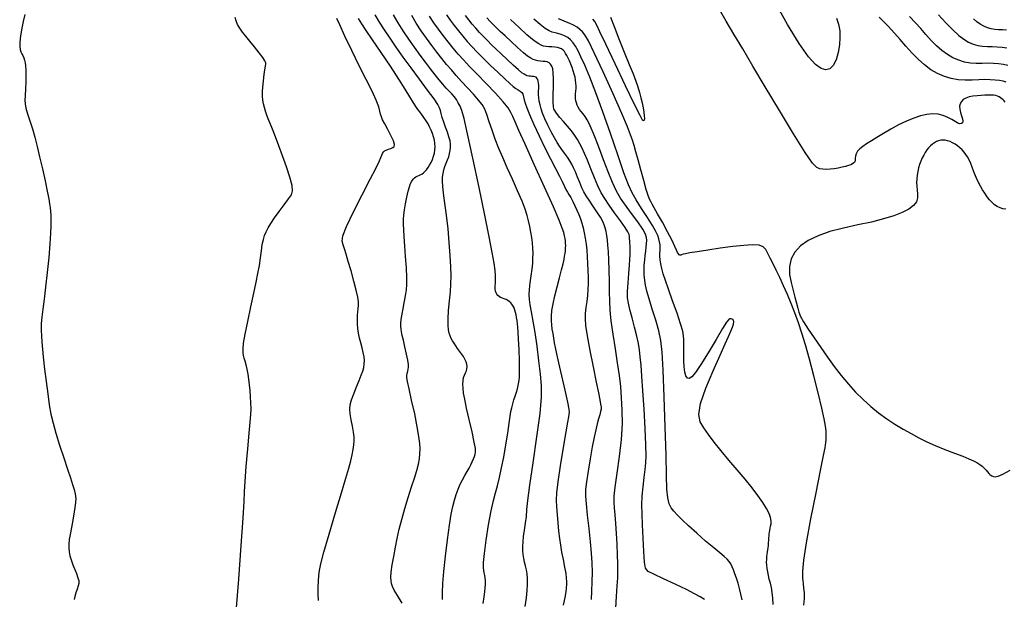
# Model space of a CAD drawing. Extents: x 351748 to 354948, y 1043119 to 1046119.
# Drawn here: x 352077 to 352303, y 1045526 to 1045659 of the extents above; entities that cross this region are included whole.
import ezdxf

# ---------------------------------------------------------------- set-up
doc = ezdxf.new("R2010")
doc.units = 0
doc.header["$MEASUREMENT"] = 0
doc.layers.add('INDEX', color=1, linetype='CONTINUOUS')
doc.layers.add('INTER', color=33, linetype='CONTINUOUS')

msp = doc.modelspace()

# ---------------------------------------------------------------- linework, layer by layer
at = {"layer": 'INDEX', "color": 1, "linetype": 'CONTINUOUS'}
for points, elevation in [([(352126.749, 1045523.523), (352127.349, 1045530.995), (352127.921, 1045538.685), (352128.348, 1045544.979), (352128.348, 1045544.979), (352128.555, 1045548.784), (352128.649, 1045551.091), (352128.779, 1045553.412), (352128.779, 1045553.412), (352129.052, 1045556.846), (352129.408, 1045560.852), (352129.745, 1045564.476), (352129.745, 1045564.476), (352129.98, 1045567.005), (352130.11, 1045568.688), (352130.152, 1045570.015), (352130.152, 1045570.015), (352130.123, 1045571.381), (352130.045, 1045572.806), (352129.936, 1045574.213), (352129.936, 1045574.213), (352129.812, 1045575.542), (352129.668, 1045576.792), (352129.492, 1045577.975), (352129.492, 1045577.975), (352129.278, 1045579.093), (352129.044, 1045580.103), (352128.811, 1045580.951), (352128.811, 1045580.951), (352128.603, 1045581.616), (352128.439, 1045582.206), (352128.338, 1045582.863), (352128.338, 1045582.863), (352128.329, 1045583.748), (352128.466, 1045585.096), (352128.812, 1045587.164), (352128.812, 1045587.164), (352129.394, 1045590.069), (352130.102, 1045593.375), (352130.788, 1045596.508), (352130.788, 1045596.508), (352131.336, 1045599.033), (352131.75, 1045601.065), (352132.064, 1045602.858), (352132.064, 1045602.858), (352132.31, 1045604.604), (352132.523, 1045606.247), (352132.736, 1045607.672), (352132.736, 1045607.672), (352132.978, 1045608.801), (352133.272, 1045609.725), (352133.639, 1045610.573), (352133.639, 1045610.573), (352134.105, 1045611.468), (352134.726, 1045612.5), (352135.564, 1045613.753), (352135.564, 1045613.753), (352136.633, 1045615.252), (352137.767, 1045616.792), (352138.75, 1045618.11), (352138.75, 1045618.11), (352139.401, 1045619.059), (352139.672, 1045619.947), (352139.549, 1045621.198), (352139.549, 1045621.198), (352139.044, 1045623.109), (352138.28, 1045625.477), (352137.402, 1045627.97), (352136.54, 1045630.303), (352135.751, 1045632.36), (352135.071, 1045634.07), (352135.071, 1045634.07), (352134.527, 1045635.396), (352134.097, 1045636.438), (352133.75, 1045637.332), (352133.75, 1045637.332), (352133.457, 1045638.192), (352133.215, 1045639.04), (352133.022, 1045639.876), (352133.022, 1045639.876), (352132.881, 1045640.722), (352132.807, 1045641.679), (352132.816, 1045642.871), (352132.816, 1045642.871), (352132.914, 1045644.352), (352133.066, 1045645.9), (352133.226, 1045647.222), (352133.226, 1045647.222), (352133.358, 1045648.102), (352133.452, 1045648.631), (352133.511, 1045648.979), (352133.511, 1045648.979), (352133.513, 1045649.308), (352133.348, 1045649.77), (352132.883, 1045650.51), (352132.883, 1045650.51), (352132.043, 1045651.616), (352130.978, 1045652.931), (352129.893, 1045654.24), (352129.893, 1045654.24), (352128.956, 1045655.376), (352128.186, 1045656.354), (352127.565, 1045657.237), (352127.565, 1045657.237), (352127.076, 1045658.078), (352126.716, 1045658.888), (352126.486, 1045659.665)], 2420), ([(352192.951, 1045524.712), (352193.262, 1045526.755), (352193.431, 1045528.38), (352193.431, 1045528.38), (352193.504, 1045529.808), (352193.49, 1045531.081), (352193.39, 1045532.2), (352193.39, 1045532.2), (352193.211, 1045533.174), (352192.991, 1045534.053), (352192.777, 1045534.896), (352192.606, 1045535.752), (352192.486, 1045536.631), (352192.418, 1045537.532), (352192.418, 1045537.532), (352192.403, 1045538.471), (352192.453, 1045539.514), (352192.582, 1045540.746), (352192.582, 1045540.746), (352192.79, 1045542.21), (352193.026, 1045543.799), (352193.222, 1045545.369), (352193.222, 1045545.369), (352193.354, 1045546.922), (352193.552, 1045549.053), (352193.987, 1045552.508), (352193.987, 1045552.508), (352194.753, 1045557.684), (352195.639, 1045563.598), (352196.359, 1045568.918), (352196.359, 1045568.918), (352196.692, 1045572.684), (352196.686, 1045575.407), (352196.454, 1045577.966), (352196.454, 1045577.966), (352196.099, 1045581.02), (352195.675, 1045584.348), (352195.226, 1045587.506), (352195.226, 1045587.506), (352194.794, 1045590.137), (352194.414, 1045592.228), (352194.119, 1045593.849), (352194.119, 1045593.849), (352193.937, 1045595.102), (352193.875, 1045596.203), (352193.931, 1045597.401), (352193.931, 1045597.401), (352194.096, 1045598.868), (352194.314, 1045600.479), (352194.52, 1045602.033), (352194.52, 1045602.033), (352194.66, 1045603.379), (352194.729, 1045604.567), (352194.738, 1045605.696), (352194.738, 1045605.696), (352194.692, 1045606.846), (352194.593, 1045608.034), (352194.441, 1045609.261), (352194.441, 1045609.261), (352194.238, 1045610.522), (352193.991, 1045611.796), (352193.709, 1045613.058), (352193.709, 1045613.058), (352193.381, 1045614.323), (352192.921, 1045615.766), (352192.22, 1045617.602), (352192.22, 1045617.602), (352191.218, 1045619.96), (352190.039, 1045622.607), (352188.852, 1045625.224), (352188.852, 1045625.224), (352187.796, 1045627.569), (352186.877, 1045629.704), (352186.068, 1045631.77), (352186.068, 1045631.77), (352185.348, 1045633.851), (352184.712, 1045635.813), (352184.162, 1045637.467), (352184.162, 1045637.467), (352183.671, 1045638.701), (352183.101, 1045639.714), (352182.29, 1045640.778), (352182.29, 1045640.778), (352181.133, 1045642.097), (352179.769, 1045643.577), (352178.393, 1045645.054), (352178.393, 1045645.054), (352177.158, 1045646.404), (352176.036, 1045647.672), (352174.952, 1045648.947), (352174.952, 1045648.947), (352173.848, 1045650.302), (352172.71, 1045651.75), (352171.538, 1045653.293), (352171.538, 1045653.293), (352170.339, 1045654.925), (352169.149, 1045656.623), (352168.009, 1045658.358), (352168.009, 1045658.358), (352166.954, 1045660.107)], 2410), ([(352303.507, 1045648.667), (352302.469, 1045648.904), (352302.469, 1045648.904), (352301.361, 1045649.072), (352300.182, 1045649.171), (352298.932, 1045649.202), (352298.932, 1045649.202), (352297.617, 1045649.176), (352296.263, 1045649.161), (352294.899, 1045649.237), (352294.899, 1045649.237), (352293.552, 1045649.471), (352292.228, 1045649.875), (352290.925, 1045650.45), (352289.644, 1045651.196), (352288.386, 1045652.113), (352287.149, 1045653.2), (352287.149, 1045653.2), (352285.933, 1045654.446), (352284.736, 1045655.785), (352283.552, 1045657.141), (352283.552, 1045657.141), (352282.343, 1045658.479), (352280.934, 1045659.926)], 2390), ([(352242.609, 1045526.262), (352242.363, 1045527.578), (352242.363, 1045527.578), (352242.052, 1045528.863), (352241.7, 1045530.087), (352241.336, 1045531.218), (352241.336, 1045531.218), (352240.984, 1045532.226), (352240.65, 1045533.107), (352240.333, 1045533.859), (352240.333, 1045533.859), (352240.022, 1045534.493), (352239.659, 1045535.055), (352239.175, 1045535.599), (352239.175, 1045535.599), (352238.493, 1045536.198), (352237.51, 1045536.994), (352236.114, 1045538.145), (352236.114, 1045538.145), (352234.269, 1045539.732), (352232.239, 1045541.529), (352230.364, 1045543.232), (352230.364, 1045543.232), (352228.907, 1045544.604), (352227.831, 1045545.676), (352227.024, 1045546.547), (352227.024, 1045546.547), (352226.391, 1045547.34), (352225.914, 1045548.281), (352225.595, 1045549.619), (352225.595, 1045549.619), (352225.422, 1045551.64), (352225.321, 1045554.767), (352225.205, 1045559.456), (352225.205, 1045559.456), (352225.011, 1045565.846), (352224.765, 1045572.8), (352224.517, 1045578.862), (352224.517, 1045578.862), (352224.288, 1045582.974), (352223.998, 1045585.671), (352223.538, 1045587.887), (352223.538, 1045587.887), (352222.846, 1045590.339), (352222.053, 1045592.891), (352221.335, 1045595.189), (352221.335, 1045595.189), (352220.829, 1045596.974), (352220.514, 1045598.355), (352220.329, 1045599.53), (352220.329, 1045599.53), (352220.223, 1045600.668), (352220.186, 1045601.802), (352220.218, 1045602.931), (352220.314, 1045604.05), (352220.445, 1045605.133), (352220.576, 1045606.147), (352220.576, 1045606.147), (352220.681, 1045607.066), (352220.753, 1045607.884), (352220.792, 1045608.602), (352220.792, 1045608.602), (352220.766, 1045609.258), (352220.521, 1045610.045), (352219.87, 1045611.195), (352219.87, 1045611.195), (352218.711, 1045612.846), (352217.278, 1045614.772), (352215.892, 1045616.654), (352215.892, 1045616.654), (352214.79, 1045618.284), (352213.877, 1045619.898), (352212.976, 1045621.842), (352212.976, 1045621.842), (352211.96, 1045624.334), (352210.91, 1045627.065), (352209.956, 1045629.596), (352209.956, 1045629.596), (352209.195, 1045631.589), (352208.592, 1045633.109), (352208.074, 1045634.319), (352208.074, 1045634.319), (352207.583, 1045635.358), (352207.107, 1045636.253), (352206.646, 1045637.004), (352206.646, 1045637.004), (352206.202, 1045637.62), (352205.788, 1045638.143), (352205.42, 1045638.625), (352205.42, 1045638.625), (352205.108, 1045639.109), (352204.857, 1045639.603), (352204.665, 1045640.108), (352204.665, 1045640.108), (352204.533, 1045640.622), (352204.46, 1045641.147), (352204.448, 1045641.682), (352204.448, 1045641.682), (352204.489, 1045642.228), (352204.554, 1045642.791), (352204.607, 1045643.376), (352204.607, 1045643.376), (352204.619, 1045643.988), (352204.582, 1045644.629), (352204.498, 1045645.299), (352204.498, 1045645.299), (352204.366, 1045645.997), (352204.185, 1045646.723), (352203.958, 1045647.478), (352203.958, 1045647.478), (352203.685, 1045648.254), (352203.384, 1045649.023), (352203.074, 1045649.748), (352203.074, 1045649.748), (352202.771, 1045650.399), (352202.478, 1045650.969), (352202.195, 1045651.458), (352202.195, 1045651.458), (352201.917, 1045651.868), (352201.617, 1045652.202), (352201.263, 1045652.467), (352201.263, 1045652.467), (352200.83, 1045652.666), (352200.314, 1045652.805), (352199.72, 1045652.888), (352199.72, 1045652.888), (352199.06, 1045652.924), (352198.377, 1045652.951), (352197.722, 1045653.011), (352197.722, 1045653.011), (352197.132, 1045653.138), (352196.584, 1045653.342), (352196.039, 1045653.623), (352196.039, 1045653.623), (352195.434, 1045654.011), (352194.603, 1045654.659), (352193.354, 1045655.746), (352193.354, 1045655.746), (352191.588, 1045657.365), (352189.587, 1045659.256)], 2400)]:
    msp.add_lwpolyline(points, dxfattribs=dict(at, elevation=elevation))
at = {"layer": 'INTER', "color": 33, "linetype": 'CONTINUOUS'}
for points, elevation in [([(352264.281, 1045659.493), (352264.722, 1045658.119), (352264.722, 1045658.119), (352264.976, 1045656.643), (352265.042, 1045655.065), (352264.92, 1045653.384), (352264.92, 1045653.384), (352264.613, 1045651.637), (352264.132, 1045650.004), (352263.493, 1045648.703), (352263.493, 1045648.703), (352262.707, 1045647.915), (352261.776, 1045647.675), (352260.701, 1045647.984), (352260.701, 1045647.984), (352259.449, 1045648.898), (352257.852, 1045650.699), (352255.712, 1045653.727), (352255.712, 1045653.727), (352253.01, 1045658.057), (352250.457, 1045662.708)], 2394), ([(352078.388, 1045660.345), (352077.977, 1045658.732), (352077.977, 1045658.732), (352077.647, 1045657.274), (352077.404, 1045655.973), (352077.246, 1045654.831), (352077.246, 1045654.831), (352077.174, 1045653.847), (352077.187, 1045653.02), (352077.287, 1045652.352), (352077.287, 1045652.352), (352077.466, 1045651.829), (352077.691, 1045651.389), (352077.922, 1045650.959), (352077.922, 1045650.959), (352078.126, 1045650.475), (352078.297, 1045649.925), (352078.433, 1045649.31), (352078.433, 1045649.31), (352078.534, 1045648.609), (352078.594, 1045647.718), (352078.605, 1045646.515), (352078.605, 1045646.515), (352078.564, 1045644.949), (352078.494, 1045643.266), (352078.421, 1045641.785), (352078.378, 1045640.719), (352078.423, 1045639.863), (352078.616, 1045638.906), (352078.616, 1045638.906), (352078.997, 1045637.606), (352079.509, 1045636.001), (352080.07, 1045634.198), (352080.07, 1045634.198), (352080.618, 1045632.269), (352081.167, 1045630.146), (352081.747, 1045627.726), (352081.747, 1045627.726), (352082.372, 1045624.988), (352082.977, 1045622.24), (352083.479, 1045619.869), (352083.479, 1045619.869), (352083.817, 1045618.161), (352084.023, 1045616.981), (352084.15, 1045616.086), (352084.15, 1045616.086), (352084.245, 1045615.262), (352084.309, 1045614.38), (352084.34, 1045613.338), (352084.34, 1045613.338), (352084.327, 1045612.02), (352084.249, 1045610.251), (352084.083, 1045607.843), (352084.083, 1045607.843), (352083.816, 1045604.721), (352083.478, 1045601.254), (352083.112, 1045597.923), (352083.112, 1045597.923), (352082.759, 1045595.116), (352082.451, 1045592.849), (352082.222, 1045591.043), (352082.222, 1045591.043), (352082.096, 1045589.582), (352082.075, 1045588.189), (352082.155, 1045586.551), (352082.155, 1045586.551), (352082.327, 1045584.431), (352082.575, 1045581.904), (352082.88, 1045579.124), (352082.88, 1045579.124), (352083.224, 1045576.25), (352083.589, 1045573.459), (352083.961, 1045570.935), (352083.961, 1045570.935), (352084.342, 1045568.775), (352084.805, 1045566.722), (352085.44, 1045564.433), (352085.44, 1045564.433), (352086.297, 1045561.693), (352087.247, 1045558.803), (352088.124, 1045556.193), (352088.124, 1045556.193), (352088.794, 1045554.19), (352089.276, 1045552.71), (352089.626, 1045551.566), (352089.626, 1045551.566), (352089.881, 1045550.558), (352089.997, 1045549.437), (352089.914, 1045547.942), (352089.914, 1045547.942), (352089.604, 1045545.925), (352089.179, 1045543.686), (352088.786, 1045541.64), (352088.786, 1045541.64), (352088.539, 1045540.101), (352088.432, 1045538.979), (352088.428, 1045538.08), (352088.428, 1045538.08), (352088.5, 1045537.234), (352088.661, 1045536.359), (352088.936, 1045535.392), (352088.936, 1045535.392), (352089.331, 1045534.306), (352089.772, 1045533.214), (352090.164, 1045532.262), (352090.164, 1045532.262), (352090.435, 1045531.56), (352090.599, 1045531.066), (352090.693, 1045530.703), (352090.693, 1045530.703), (352090.741, 1045530.386), (352090.719, 1045530.014), (352090.592, 1045529.48), (352090.592, 1045529.48), (352090.344, 1045528.722), (352090.046, 1045527.85), (352089.786, 1045527.016), (352089.786, 1045527.016), (352089.644, 1045526.327)], 2422), ([(352145.637, 1045526.134), (352145.556, 1045527.557), (352145.556, 1045527.557), (352145.557, 1045529.066), (352145.615, 1045530.551), (352145.701, 1045531.86), (352145.701, 1045531.86), (352145.821, 1045532.988), (352146.138, 1045534.51), (352146.852, 1045537.151), (352146.852, 1045537.151), (352148.073, 1045541.328), (352149.54, 1045546.243), (352150.902, 1045550.79), (352150.902, 1045550.79), (352151.887, 1045554.12), (352152.538, 1045556.407), (352152.979, 1045558.081), (352152.979, 1045558.081), (352153.314, 1045559.501), (352153.562, 1045560.738), (352153.725, 1045561.793), (352153.725, 1045561.793), (352153.799, 1045562.695), (352153.773, 1045563.594), (352153.631, 1045564.67), (352153.631, 1045564.67), (352153.377, 1045566.033), (352153.087, 1045567.516), (352152.851, 1045568.88), (352152.851, 1045568.88), (352152.754, 1045569.967), (352152.84, 1045570.945), (352153.146, 1045572.06), (352153.146, 1045572.06), (352153.677, 1045573.477), (352154.32, 1045575.042), (352154.933, 1045576.516), (352154.933, 1045576.516), (352155.403, 1045577.718), (352155.733, 1045578.686), (352155.954, 1045579.515), (352155.954, 1045579.515), (352156.09, 1045580.292), (352156.132, 1045581.086), (352156.062, 1045581.959), (352156.062, 1045581.959), (352155.875, 1045582.954), (352155.608, 1045584.036), (352155.312, 1045585.149), (352155.312, 1045585.149), (352155.03, 1045586.25), (352154.792, 1045587.341), (352154.621, 1045588.432), (352154.621, 1045588.432), (352154.533, 1045589.524), (352154.519, 1045590.566), (352154.563, 1045591.495), (352154.563, 1045591.495), (352154.645, 1045592.274), (352154.731, 1045592.972), (352154.783, 1045593.682), (352154.76, 1045594.515), (352154.609, 1045595.629), (352154.272, 1045597.199), (352154.272, 1045597.199), (352153.725, 1045599.302), (352153.068, 1045601.631), (352152.433, 1045603.786), (352152.433, 1045603.786), (352151.925, 1045605.452), (352151.539, 1045606.678), (352151.241, 1045607.602), (352151.241, 1045607.602), (352151.053, 1045608.428), (352151.215, 1045609.635), (352152.021, 1045611.768), (352152.021, 1045611.768), (352153.625, 1045615.13), (352155.622, 1045619.05), (352157.47, 1045622.614), (352157.47, 1045622.614), (352158.744, 1045625.113), (352159.501, 1045626.661), (352159.916, 1045627.58), (352159.916, 1045627.58), (352160.147, 1045628.15), (352160.282, 1045628.506), (352160.387, 1045628.745), (352160.387, 1045628.745), (352160.529, 1045628.948), (352160.755, 1045629.136), (352161.113, 1045629.315), (352161.113, 1045629.315), (352161.62, 1045629.492), (352162.179, 1045629.678), (352162.667, 1045629.885), (352162.667, 1045629.885), (352162.972, 1045630.149), (352163.024, 1045630.6), (352162.769, 1045631.395), (352162.769, 1045631.395), (352162.193, 1045632.611), (352161.459, 1045634.015), (352160.775, 1045635.293), (352160.775, 1045635.293), (352160.301, 1045636.217), (352160.012, 1045636.89), (352159.837, 1045637.498), (352159.837, 1045637.498), (352159.689, 1045638.225), (352159.415, 1045639.244), (352158.848, 1045640.729), (352158.848, 1045640.729), (352157.866, 1045642.811), (352156.531, 1045645.46), (352154.949, 1045648.605), (352154.949, 1045648.605), (352153.254, 1045652.09), (352151.673, 1045655.42), (352150.46, 1045658.012), (352150.46, 1045658.012), (352149.786, 1045659.477)], 2418), ([(352164.765, 1045525.524), (352163.676, 1045527.245), (352163.676, 1045527.245), (352162.959, 1045528.48), (352162.556, 1045529.327), (352162.343, 1045529.979), (352162.343, 1045529.979), (352162.218, 1045530.626), (352162.186, 1045531.448), (352162.28, 1045532.62), (352162.28, 1045532.62), (352162.517, 1045534.255), (352162.858, 1045536.214), (352163.248, 1045538.293), (352163.248, 1045538.293), (352163.651, 1045540.343), (352164.105, 1045542.434), (352164.668, 1045544.692), (352164.668, 1045544.692), (352165.371, 1045547.183), (352166.146, 1045549.737), (352166.902, 1045552.124), (352166.902, 1045552.124), (352167.561, 1045554.167), (352168.093, 1045555.879), (352168.483, 1045557.327), (352168.483, 1045557.327), (352168.725, 1045558.58), (352168.842, 1045559.727), (352168.866, 1045560.862), (352168.866, 1045560.862), (352168.811, 1045562.109), (352168.625, 1045563.705), (352168.242, 1045565.918), (352168.242, 1045565.918), (352167.634, 1045568.857), (352166.942, 1045571.99), (352166.349, 1045574.627), (352165.995, 1045576.26), (352165.854, 1045577.124), (352165.857, 1045577.634), (352165.857, 1045577.634), (352165.942, 1045578.13), (352166.064, 1045578.644), (352166.182, 1045579.13), (352166.182, 1045579.13), (352166.255, 1045579.584), (352166.24, 1045580.181), (352166.092, 1045581.137), (352166.092, 1045581.137), (352165.79, 1045582.574), (352165.41, 1045584.229), (352165.051, 1045585.746), (352165.051, 1045585.746), (352164.793, 1045586.856), (352164.628, 1045587.642), (352164.528, 1045588.278), (352164.528, 1045588.278), (352164.476, 1045588.934), (352164.498, 1045589.77), (352164.633, 1045590.942), (352164.633, 1045590.942), (352164.898, 1045592.532), (352165.229, 1045594.303), (352165.541, 1045595.943), (352165.541, 1045595.943), (352165.763, 1045597.257), (352165.874, 1045598.522), (352165.866, 1045600.132), (352165.866, 1045600.132), (352165.744, 1045602.346), (352165.557, 1045604.889), (352165.367, 1045607.349), (352165.367, 1045607.349), (352165.224, 1045609.399), (352165.136, 1045611.037), (352165.096, 1045612.346), (352165.096, 1045612.346), (352165.104, 1045613.426), (352165.173, 1045614.449), (352165.319, 1045615.608), (352165.319, 1045615.608), (352165.551, 1045617.02), (352165.837, 1045618.522), (352166.138, 1045619.877), (352166.138, 1045619.877), (352166.422, 1045620.904), (352166.694, 1045621.644), (352166.969, 1045622.191), (352166.969, 1045622.191), (352167.258, 1045622.625), (352167.564, 1045622.963), (352167.887, 1045623.204), (352167.887, 1045623.204), (352168.226, 1045623.357), (352168.575, 1045623.471), (352168.929, 1045623.601), (352168.929, 1045623.601), (352169.283, 1045623.795), (352169.636, 1045624.062), (352169.988, 1045624.403), (352169.988, 1045624.403), (352170.339, 1045624.817), (352170.689, 1045625.304), (352171.038, 1045625.865), (352171.038, 1045625.865), (352171.382, 1045626.496), (352171.699, 1045627.178), (352171.964, 1045627.89), (352171.964, 1045627.89), (352172.157, 1045628.613), (352172.273, 1045629.345), (352172.311, 1045630.084), (352172.311, 1045630.084), (352172.273, 1045630.831), (352172.157, 1045631.587), (352171.964, 1045632.35), (352171.964, 1045632.35), (352171.699, 1045633.118), (352171.384, 1045633.876), (352171.045, 1045634.602), (352171.045, 1045634.602), (352170.695, 1045635.294), (352170.284, 1045636.005), (352169.75, 1045636.806), (352169.75, 1045636.806), (352169.052, 1045637.754), (352168.239, 1045638.852), (352167.383, 1045640.092), (352167.383, 1045640.092), (352166.51, 1045641.502), (352165.456, 1045643.254), (352164.015, 1045645.556), (352164.015, 1045645.556), (352162.076, 1045648.496), (352159.934, 1045651.665), (352157.984, 1045654.53), (352156.528, 1045656.688), (352155.504, 1045658.244), (352154.758, 1045659.431)], 2416), ([(352174.029, 1045526.324), (352174.002, 1045527.903), (352174.079, 1045530.002), (352174.297, 1045532.782), (352174.297, 1045532.782), (352174.672, 1045536.276), (352175.138, 1045540.002), (352175.609, 1045543.349), (352175.609, 1045543.349), (352176.02, 1045545.857), (352176.391, 1045547.675), (352176.76, 1045549.106), (352176.76, 1045549.106), (352177.163, 1045550.402), (352177.606, 1045551.614), (352178.088, 1045552.74), (352178.088, 1045552.74), (352178.604, 1045553.782), (352179.129, 1045554.745), (352179.629, 1045555.637), (352179.629, 1045555.637), (352180.079, 1045556.462), (352180.472, 1045557.222), (352180.81, 1045557.917), (352181.092, 1045558.547), (352181.318, 1045559.111), (352181.488, 1045559.61), (352181.488, 1045559.61), (352181.588, 1045560.106), (352181.55, 1045560.908), (352181.292, 1045562.388), (352181.292, 1045562.388), (352180.774, 1045564.753), (352180.126, 1045567.56), (352179.521, 1045570.2), (352179.521, 1045570.2), (352179.095, 1045572.204), (352178.84, 1045573.65), (352178.713, 1045574.754), (352178.713, 1045574.754), (352178.677, 1045575.695), (352178.724, 1045576.51), (352178.854, 1045577.198), (352178.854, 1045577.198), (352179.058, 1045577.768), (352179.288, 1045578.262), (352179.484, 1045578.729), (352179.484, 1045578.729), (352179.6, 1045579.211), (352179.624, 1045579.717), (352179.558, 1045580.246), (352179.558, 1045580.246), (352179.4, 1045580.799), (352179.152, 1045581.375), (352178.812, 1045581.975), (352178.812, 1045581.975), (352178.389, 1045582.596), (352177.921, 1045583.226), (352177.454, 1045583.85), (352177.454, 1045583.85), (352177.024, 1045584.456), (352176.642, 1045585.041), (352176.306, 1045585.607), (352176.306, 1045585.607), (352176.015, 1045586.16), (352175.765, 1045586.736), (352175.55, 1045587.38), (352175.55, 1045587.38), (352175.374, 1045588.152), (352175.268, 1045589.186), (352175.274, 1045590.632), (352175.274, 1045590.632), (352175.412, 1045592.562), (352175.62, 1045594.739), (352175.817, 1045596.847), (352175.817, 1045596.847), (352175.934, 1045598.678), (352175.964, 1045600.461), (352175.911, 1045602.535), (352175.911, 1045602.535), (352175.78, 1045605.14), (352175.568, 1045608.137), (352175.274, 1045611.288), (352175.274, 1045611.288), (352174.907, 1045614.36), (352174.532, 1045617.141), (352174.227, 1045619.418), (352174.227, 1045619.418), (352174.053, 1045621.055), (352173.999, 1045622.209), (352174.037, 1045623.108), (352174.037, 1045623.108), (352174.144, 1045623.944), (352174.314, 1045624.755), (352174.548, 1045625.542), (352174.548, 1045625.542), (352174.837, 1045626.305), (352175.145, 1045627.049), (352175.425, 1045627.78), (352175.425, 1045627.78), (352175.639, 1045628.503), (352175.78, 1045629.22), (352175.846, 1045629.93), (352175.846, 1045629.93), (352175.836, 1045630.644), (352175.726, 1045631.418), (352175.493, 1045632.318), (352175.493, 1045632.318), (352175.13, 1045633.382), (352174.701, 1045634.538), (352174.29, 1045635.686), (352174.29, 1045635.686), (352173.962, 1045636.739), (352173.714, 1045637.654), (352173.521, 1045638.402), (352173.521, 1045638.402), (352173.325, 1045639.016), (352172.92, 1045639.783), (352172.066, 1045641.051), (352172.066, 1045641.051), (352170.61, 1045643.051), (352168.762, 1045645.541), (352166.821, 1045648.157), (352165.032, 1045650.605), (352163.43, 1045652.849), (352161.998, 1045654.922), (352161.998, 1045654.922), (352160.721, 1045656.849), (352159.597, 1045658.635), (352158.624, 1045660.28)], 2414), ([(352183.303, 1045525.454), (352183.551, 1045526.935), (352183.716, 1045528.094), (352183.812, 1045529.046), (352183.812, 1045529.046), (352183.855, 1045529.887), (352183.847, 1045530.637), (352183.788, 1045531.297), (352183.683, 1045531.875), (352183.558, 1045532.418), (352183.444, 1045532.982), (352183.444, 1045532.982), (352183.378, 1045533.679), (352183.416, 1045534.84), (352183.623, 1045536.854), (352183.623, 1045536.854), (352184.034, 1045539.915), (352184.575, 1045543.444), (352185.144, 1045546.672), (352185.144, 1045546.672), (352185.663, 1045549.032), (352186.138, 1045550.787), (352186.599, 1045552.404), (352186.599, 1045552.404), (352187.067, 1045554.273), (352187.546, 1045556.468), (352188.03, 1045558.984), (352188.03, 1045558.984), (352188.51, 1045561.755), (352188.946, 1045564.469), (352189.293, 1045566.75), (352189.293, 1045566.75), (352189.524, 1045568.338), (352189.69, 1045569.413), (352189.864, 1045570.269), (352189.864, 1045570.269), (352190.098, 1045571.143), (352190.374, 1045572.05), (352190.658, 1045572.951), (352190.658, 1045572.951), (352190.919, 1045573.811), (352191.15, 1045574.625), (352191.35, 1045575.392), (352191.35, 1045575.392), (352191.514, 1045576.164), (352191.626, 1045577.188), (352191.666, 1045578.765), (352191.666, 1045578.765), (352191.624, 1045581.05), (352191.53, 1045583.633), (352191.423, 1045585.962), (352191.423, 1045585.962), (352191.332, 1045587.617), (352191.254, 1045588.72), (352191.174, 1045589.524), (352191.174, 1045589.524), (352191.083, 1045590.24), (352190.978, 1045590.91), (352190.859, 1045591.535), (352190.859, 1045591.535), (352190.725, 1045592.114), (352190.57, 1045592.648), (352190.388, 1045593.136), (352190.388, 1045593.136), (352190.172, 1045593.577), (352189.921, 1045593.972), (352189.635, 1045594.321), (352189.635, 1045594.321), (352189.314, 1045594.624), (352188.959, 1045594.88), (352188.569, 1045595.09), (352188.569, 1045595.09), (352188.149, 1045595.258), (352187.724, 1045595.407), (352187.325, 1045595.567), (352187.325, 1045595.567), (352186.978, 1045595.76), (352186.686, 1045595.992), (352186.451, 1045596.261), (352186.451, 1045596.261), (352186.272, 1045596.575), (352186.152, 1045596.967), (352186.094, 1045597.475), (352186.094, 1045597.475), (352186.094, 1045598.125), (352186.124, 1045598.882), (352186.152, 1045599.695), (352186.152, 1045599.695), (352186.14, 1045600.567), (352186.041, 1045601.708), (352185.806, 1045603.379), (352185.806, 1045603.379), (352185.381, 1045605.85), (352184.705, 1045609.413), (352183.712, 1045614.37), (352183.712, 1045614.37), (352182.396, 1045620.741), (352180.983, 1045627.421), (352179.76, 1045633.025), (352179.76, 1045633.025), (352178.939, 1045636.532), (352178.42, 1045638.377), (352178.031, 1045639.362), (352178.031, 1045639.362), (352177.628, 1045640.152), (352177.18, 1045640.881), (352176.689, 1045641.55), (352176.151, 1045642.17), (352175.554, 1045642.802), (352174.88, 1045643.519), (352174.88, 1045643.519), (352174.116, 1045644.382), (352173.26, 1045645.403), (352172.312, 1045646.582), (352172.312, 1045646.582), (352171.271, 1045647.919), (352170.138, 1045649.415), (352168.912, 1045651.068), (352168.912, 1045651.068), (352167.606, 1045652.867), (352166.279, 1045654.751), (352165.002, 1045656.648), (352165.002, 1045656.648), (352163.834, 1045658.495), (352162.787, 1045660.281)], 2412), ([(352201.688, 1045525.073), (352202.08, 1045526.8), (352202.08, 1045526.8), (352202.313, 1045528.073), (352202.429, 1045529.016), (352202.476, 1045529.762), (352202.476, 1045529.762), (352202.487, 1045530.45), (352202.44, 1045531.246), (352202.295, 1045532.321), (352202.295, 1045532.321), (352202.033, 1045533.782), (352201.704, 1045535.479), (352201.376, 1045537.194), (352201.376, 1045537.194), (352201.101, 1045538.775), (352200.873, 1045540.321), (352200.672, 1045541.994), (352200.672, 1045541.994), (352200.484, 1045543.888), (352200.317, 1045545.837), (352200.189, 1045547.605), (352200.189, 1045547.605), (352200.124, 1045549.099), (352200.196, 1045550.796), (352200.488, 1045553.314), (352200.488, 1045553.314), (352201.038, 1045557.002), (352201.705, 1045561.136), (352202.307, 1045564.721), (352202.307, 1045564.721), (352202.702, 1045567.005), (352202.921, 1045568.206), (352203.04, 1045568.78), (352203.04, 1045568.78), (352203.104, 1045569.194), (352203.035, 1045569.948), (352202.725, 1045571.551), (352202.725, 1045571.551), (352202.116, 1045574.29), (352201.363, 1045577.565), (352200.669, 1045580.559), (352200.669, 1045580.559), (352200.191, 1045582.654), (352199.891, 1045584.04), (352199.684, 1045585.11), (352199.684, 1045585.11), (352199.497, 1045586.179), (352199.321, 1045587.261), (352199.158, 1045588.293), (352199.158, 1045588.293), (352199.02, 1045589.243), (352198.937, 1045590.192), (352198.947, 1045591.254), (352198.947, 1045591.254), (352199.08, 1045592.529), (352199.345, 1045594.06), (352199.742, 1045595.877), (352199.742, 1045595.877), (352200.255, 1045597.957), (352200.802, 1045600.062), (352201.283, 1045601.899), (352201.283, 1045601.899), (352201.622, 1045603.251), (352201.84, 1045604.215), (352201.983, 1045604.964), (352201.983, 1045604.964), (352202.088, 1045605.642), (352202.163, 1045606.279), (352202.208, 1045606.873), (352202.208, 1045606.873), (352202.224, 1045607.429), (352202.211, 1045607.959), (352202.171, 1045608.482), (352202.171, 1045608.482), (352202.102, 1045609.022), (352201.98, 1045609.637), (352201.78, 1045610.394), (352201.437, 1045611.436), (352200.735, 1045613.217), (352199.418, 1045616.269), (352199.418, 1045616.269), (352197.369, 1045620.839), (352195.012, 1045626.029), (352192.906, 1045630.656), (352192.906, 1045630.656), (352191.479, 1045633.82), (352190.624, 1045635.75), (352190.101, 1045636.962), (352190.101, 1045636.962), (352189.663, 1045637.929), (352189.029, 1045638.973), (352187.91, 1045640.376), (352187.91, 1045640.376), (352186.134, 1045642.314), (352183.997, 1045644.532), (352181.913, 1045646.668), (352181.913, 1045646.668), (352180.202, 1045648.449), (352178.812, 1045649.945), (352177.594, 1045651.313), (352177.594, 1045651.313), (352176.425, 1045652.685), (352175.282, 1045654.087), (352174.163, 1045655.519), (352174.163, 1045655.519), (352173.073, 1045656.98), (352172.026, 1045658.464), (352171.04, 1045659.963)], 2408), ([(352174.899, 1045660.308), (352175.783, 1045659.057), (352176.71, 1045657.819), (352176.71, 1045657.819), (352177.672, 1045656.595), (352178.664, 1045655.387), (352179.688, 1045654.194), (352179.688, 1045654.194), (352180.76, 1045653.001), (352181.956, 1045651.736), (352183.371, 1045650.31), (352185.038, 1045648.688), (352186.76, 1045647.044), (352188.28, 1045645.606), (352188.28, 1045645.606), (352189.406, 1045644.549), (352190.207, 1045643.836), (352190.818, 1045643.377), (352190.818, 1045643.377), (352191.346, 1045643.078), (352191.796, 1045642.834), (352192.144, 1045642.533), (352192.144, 1045642.533), (352192.38, 1045642.091), (352192.551, 1045641.518), (352192.714, 1045640.849), (352192.714, 1045640.849), (352192.936, 1045640.075), (352193.316, 1045639.012), (352193.961, 1045637.43), (352193.961, 1045637.43), (352194.937, 1045635.194), (352196.149, 1045632.542), (352197.46, 1045629.807), (352197.46, 1045629.807), (352198.742, 1045627.28), (352199.896, 1045625.082), (352200.833, 1045623.294), (352200.833, 1045623.294), (352201.492, 1045621.961), (352201.945, 1045620.995), (352202.292, 1045620.275), (352202.292, 1045620.275), (352202.624, 1045619.68), (352202.978, 1045619.095), (352203.378, 1045618.404), (352203.378, 1045618.404), (352203.839, 1045617.529), (352204.328, 1045616.531), (352204.802, 1045615.506), (352204.802, 1045615.506), (352205.226, 1045614.528), (352205.6, 1045613.567), (352205.93, 1045612.572), (352205.93, 1045612.572), (352206.224, 1045611.501), (352206.483, 1045610.344), (352206.708, 1045609.102), (352206.708, 1045609.102), (352206.896, 1045607.774), (352207.05, 1045606.361), (352207.169, 1045604.862), (352207.169, 1045604.862), (352207.254, 1045603.289), (352207.307, 1045601.701), (352207.334, 1045600.167), (352207.334, 1045600.167), (352207.333, 1045598.735), (352207.292, 1045597.367), (352207.193, 1045595.999), (352207.193, 1045595.999), (352207.03, 1045594.594), (352206.848, 1045593.201), (352206.705, 1045591.893), (352206.705, 1045591.893), (352206.66, 1045590.653), (352206.784, 1045589.104), (352207.147, 1045586.78), (352207.147, 1045586.78), (352207.78, 1045583.423), (352208.539, 1045579.62), (352209.238, 1045576.168), (352209.238, 1045576.168), (352209.734, 1045573.685), (352210.041, 1045572.077), (352210.219, 1045571.076), (352210.219, 1045571.076), (352210.312, 1045570.425), (352210.319, 1045569.923), (352210.226, 1045569.387), (352210.226, 1045569.387), (352210.026, 1045568.663), (352209.747, 1045567.726), (352209.426, 1045566.586), (352209.426, 1045566.586), (352209.088, 1045565.223), (352208.721, 1045563.516), (352208.301, 1045561.318), (352208.301, 1045561.318), (352207.824, 1045558.592), (352207.358, 1045555.74), (352206.988, 1045553.273), (352206.988, 1045553.273), (352206.785, 1045551.516), (352206.755, 1045550.038), (352206.891, 1045548.222), (352206.891, 1045548.222), (352207.172, 1045545.634), (352207.52, 1045542.587), (352207.845, 1045539.579), (352208.074, 1045536.99), (352208.205, 1045534.728), (352208.252, 1045532.586), (352208.252, 1045532.586), (352208.23, 1045530.41), (352208.159, 1045528.276), (352208.058, 1045526.313)], 2406), ([(352213.694, 1045524.366), (352213.87, 1045527.037), (352214.036, 1045529.446), (352214.036, 1045529.446), (352214.143, 1045531.281), (352214.188, 1045532.821), (352214.18, 1045534.492), (352214.18, 1045534.492), (352214.125, 1045536.607), (352214.026, 1045539.019), (352213.883, 1045541.47), (352213.883, 1045541.47), (352213.705, 1045543.731), (352213.521, 1045545.7), (352213.369, 1045547.307), (352213.369, 1045547.307), (352213.291, 1045548.587), (352213.344, 1045549.995), (352213.59, 1045552.093), (352213.59, 1045552.093), (352214.049, 1045555.25), (352214.583, 1045559.084), (352215.011, 1045563.018), (352215.011, 1045563.018), (352215.198, 1045566.586), (352215.178, 1045569.745), (352215.031, 1045572.562), (352214.818, 1045575.134), (352214.526, 1045577.698), (352214.121, 1045580.525), (352214.121, 1045580.525), (352213.598, 1045583.768), (352213.058, 1045587.123), (352212.627, 1045590.168), (352212.627, 1045590.168), (352212.396, 1045592.616), (352212.313, 1045594.716), (352212.289, 1045596.852), (352212.289, 1045596.852), (352212.253, 1045599.29), (352212.193, 1045601.829), (352212.114, 1045604.152), (352212.114, 1045604.152), (352212.02, 1045606.016), (352211.91, 1045607.483), (352211.782, 1045608.688), (352211.782, 1045608.688), (352211.635, 1045609.746), (352211.468, 1045610.679), (352211.281, 1045611.487), (352211.281, 1045611.487), (352211.059, 1045612.197), (352210.722, 1045612.947), (352210.173, 1045613.901), (352210.173, 1045613.901), (352209.365, 1045615.157), (352208.437, 1045616.544), (352207.574, 1045617.824), (352207.574, 1045617.824), (352206.914, 1045618.835), (352206.402, 1045619.711), (352205.932, 1045620.665), (352205.932, 1045620.665), (352205.426, 1045621.84), (352204.911, 1045623.115), (352204.436, 1045624.302), (352204.436, 1045624.302), (352204.031, 1045625.265), (352203.638, 1045626.076), (352203.178, 1045626.863), (352203.178, 1045626.863), (352202.599, 1045627.717), (352201.958, 1045628.6), (352201.338, 1045629.438), (352201.338, 1045629.438), (352200.796, 1045630.203), (352200.269, 1045631.024), (352199.664, 1045632.076), (352199.664, 1045632.076), (352198.928, 1045633.463), (352198.15, 1045635.016), (352197.456, 1045636.5), (352197.456, 1045636.5), (352196.942, 1045637.732), (352196.589, 1045638.748), (352196.347, 1045639.638), (352196.347, 1045639.638), (352196.173, 1045640.479), (352196.06, 1045641.285), (352196.007, 1045642.057), (352196.007, 1045642.057), (352196.009, 1045642.792), (352196.035, 1045643.477), (352196.049, 1045644.096), (352196.049, 1045644.096), (352196.021, 1045644.636), (352195.945, 1045645.095), (352195.82, 1045645.473), (352195.82, 1045645.473), (352195.648, 1045645.77), (352195.427, 1045645.986), (352195.158, 1045646.12), (352195.158, 1045646.12), (352194.843, 1045646.18), (352194.497, 1045646.199), (352194.138, 1045646.216), (352194.138, 1045646.216), (352193.779, 1045646.264), (352193.423, 1045646.351), (352193.07, 1045646.477), (352193.07, 1045646.477), (352192.696, 1045646.663), (352192.181, 1045647.024), (352191.381, 1045647.695), (352191.381, 1045647.695), (352190.214, 1045648.752), (352188.835, 1045650.036), (352187.464, 1045651.327), (352187.464, 1045651.327), (352186.271, 1045652.456), (352185.236, 1045653.447), (352184.292, 1045654.377), (352184.292, 1045654.377), (352183.386, 1045655.306), (352182.506, 1045656.247), (352181.65, 1045657.201), (352180.821, 1045658.167), (352180.017, 1045659.146), (352179.239, 1045660.136)], 2404), ([(352233.988, 1045526.324), (352233.056, 1045526.932), (352231.755, 1045527.669), (352229.87, 1045528.628), (352229.87, 1045528.628), (352227.327, 1045529.839), (352224.619, 1045531.092), (352222.381, 1045532.113), (352222.381, 1045532.113), (352221.079, 1045532.774), (352220.508, 1045533.515), (352220.294, 1045534.921), (352220.294, 1045534.921), (352220.132, 1045537.37), (352219.971, 1045540.424), (352219.83, 1045543.437), (352219.83, 1045543.437), (352219.728, 1045545.924), (352219.694, 1045548.026), (352219.761, 1045550.042), (352219.761, 1045550.042), (352219.943, 1045552.18), (352220.186, 1045554.291), (352220.419, 1045556.131), (352220.419, 1045556.131), (352220.581, 1045557.614), (352220.643, 1045559.263), (352220.59, 1045561.755), (352220.59, 1045561.755), (352220.415, 1045565.514), (352220.167, 1045569.934), (352219.905, 1045574.158), (352219.905, 1045574.158), (352219.675, 1045577.507), (352219.476, 1045580.03), (352219.295, 1045581.959), (352219.295, 1045581.959), (352219.108, 1045583.531), (352218.863, 1045585.017), (352218.498, 1045586.692), (352218.498, 1045586.692), (352217.982, 1045588.729), (352217.41, 1045590.879), (352216.907, 1045592.788), (352216.907, 1045592.788), (352216.574, 1045594.227), (352216.411, 1045595.474), (352216.395, 1045596.932), (352216.395, 1045596.932), (352216.495, 1045598.867), (352216.655, 1045601.003), (352216.812, 1045602.927), (352216.812, 1045602.927), (352216.915, 1045604.328), (352216.968, 1045605.303), (352216.987, 1045606.048), (352216.987, 1045606.048), (352216.987, 1045606.729), (352216.972, 1045607.373), (352216.946, 1045607.975), (352216.946, 1045607.975), (352216.912, 1045608.529), (352216.87, 1045609.035), (352216.82, 1045609.492), (352216.82, 1045609.492), (352216.734, 1045609.939), (352216.465, 1045610.56), (352215.839, 1045611.578), (352215.839, 1045611.578), (352214.757, 1045613.123), (352213.435, 1045614.949), (352212.164, 1045616.714), (352212.164, 1045616.714), (352211.163, 1045618.183), (352210.358, 1045619.541), (352209.601, 1045621.076), (352209.601, 1045621.076), (352208.783, 1045622.979), (352207.948, 1045625.043), (352207.179, 1045626.964), (352207.179, 1045626.964), (352206.535, 1045628.51), (352205.982, 1045629.735), (352205.462, 1045630.767), (352205.462, 1045630.767), (352204.918, 1045631.723), (352204.297, 1045632.674), (352203.547, 1045633.68), (352203.547, 1045633.68), (352202.65, 1045634.771), (352201.723, 1045635.848), (352200.914, 1045636.78), (352200.338, 1045637.472), (352199.961, 1045637.966), (352199.71, 1045638.337), (352199.71, 1045638.337), (352199.53, 1045638.692), (352199.41, 1045639.259), (352199.357, 1045640.296), (352199.357, 1045640.296), (352199.366, 1045641.946), (352199.4, 1045643.888), (352199.411, 1045645.688), (352199.411, 1045645.688), (352199.361, 1045647.005), (352199.24, 1045647.895), (352199.046, 1045648.508), (352199.046, 1045648.508), (352198.778, 1045648.969), (352198.435, 1045649.304), (352198.016, 1045649.513), (352198.016, 1045649.513), (352197.528, 1045649.606), (352196.99, 1045649.634), (352196.432, 1045649.66), (352196.432, 1045649.66), (352195.873, 1045649.736), (352195.32, 1045649.872), (352194.771, 1045650.066), (352194.771, 1045650.066), (352194.204, 1045650.343), (352193.502, 1045650.811), (352192.525, 1045651.602), (352192.525, 1045651.602), (352191.2, 1045652.783), (352189.716, 1045654.157), (352188.326, 1045655.464), (352188.326, 1045655.464), (352187.226, 1045656.504), (352186.365, 1045657.327), (352185.634, 1045658.048), (352185.634, 1045658.048), (352184.93, 1045658.773), (352184.184, 1045659.594)], 2402), ([(352212.52, 1045659.783), (352213.291, 1045657.602), (352213.291, 1045657.602), (352214.394, 1045654.788), (352215.645, 1045651.722), (352216.796, 1045648.916), (352216.796, 1045648.916), (352217.66, 1045646.754), (352218.276, 1045645.12), (352218.739, 1045643.773), (352218.739, 1045643.773), (352219.129, 1045642.511), (352219.463, 1045641.295), (352219.74, 1045640.124), (352219.74, 1045640.124), (352219.96, 1045639.008), (352220.119, 1045638), (352220.213, 1045637.162), (352220.213, 1045637.162), (352220.238, 1045636.546), (352220.194, 1045636.162), (352220.081, 1045636.01), (352220.081, 1045636.01), (352219.849, 1045636.193), (352219.252, 1045637.23), (352217.994, 1045639.743), (352217.994, 1045639.743), (352215.932, 1045644.026), (352213.535, 1045649.07), (352211.426, 1045653.539), (352211.426, 1045653.539), (352210.072, 1045656.416), (352209.322, 1045657.956), (352208.869, 1045658.736), (352208.869, 1045658.736), (352208.42, 1045659.29)], 2394), ([(352302.88, 1045640.244), (352302.661, 1045640.568), (352302.405, 1045640.838), (352302.123, 1045641.078), (352302.123, 1045641.078), (352301.821, 1045641.306), (352301.491, 1045641.512), (352301.124, 1045641.676), (352301.124, 1045641.676), (352300.707, 1045641.785), (352300.226, 1045641.848), (352299.663, 1045641.876), (352299.663, 1045641.876), (352299.003, 1045641.88), (352298.245, 1045641.863), (352297.388, 1045641.824), (352297.388, 1045641.824), (352296.446, 1045641.76), (352295.49, 1045641.652), (352294.606, 1045641.48), (352294.606, 1045641.48), (352293.863, 1045641.224), (352293.276, 1045640.882), (352292.845, 1045640.453), (352292.57, 1045639.937), (352292.45, 1045639.334), (352292.487, 1045638.644), (352292.487, 1045638.644), (352292.663, 1045637.881), (352292.897, 1045637.117), (352293.089, 1045636.436), (352293.089, 1045636.436), (352293.157, 1045635.911), (352293.085, 1045635.554), (352292.873, 1045635.366), (352292.873, 1045635.366), (352292.52, 1045635.348), (352292.028, 1045635.498), (352291.395, 1045635.818), (352291.395, 1045635.818), (352290.623, 1045636.286), (352289.722, 1045636.802), (352288.7, 1045637.245), (352288.7, 1045637.245), (352287.567, 1045637.514), (352286.323, 1045637.588), (352284.97, 1045637.468), (352284.97, 1045637.468), (352283.507, 1045637.155), (352281.935, 1045636.646), (352280.252, 1045635.944), (352280.252, 1045635.944), (352278.477, 1045635.063), (352276.696, 1045634.087), (352275.015, 1045633.112), (352275.015, 1045633.112), (352273.519, 1045632.22), (352272.226, 1045631.428), (352271.136, 1045630.736), (352271.136, 1045630.736), (352270.248, 1045630.135), (352269.561, 1045629.587), (352269.071, 1045629.046), (352269.071, 1045629.046), (352268.767, 1045628.481), (352268.609, 1045627.932), (352268.548, 1045627.456), (352268.548, 1045627.456), (352268.536, 1045627.092), (352268.518, 1045626.816), (352268.437, 1045626.587), (352268.437, 1045626.587), (352268.247, 1045626.371), (352267.939, 1045626.16), (352267.512, 1045625.954), (352267.512, 1045625.954), (352266.967, 1045625.754), (352266.303, 1045625.559), (352265.521, 1045625.369), (352265.521, 1045625.369), (352264.632, 1045625.189), (352263.691, 1045625.036), (352262.765, 1045624.931), (352262.765, 1045624.931), (352261.909, 1045624.892), (352261.135, 1045624.924), (352260.443, 1045625.025), (352260.443, 1045625.025), (352259.766, 1045625.308), (352258.771, 1045626.333), (352257.058, 1045628.77), (352257.058, 1045628.77), (352254.386, 1045633.014), (352251.152, 1045638.347), (352247.911, 1045643.776), (352247.911, 1045643.776), (352245.11, 1045648.497), (352242.757, 1045652.479), (352240.75, 1045655.88), (352240.75, 1045655.88), (352239.004, 1045658.833), (352237.504, 1045661.363)], 2394), ([(352303.139, 1045644.854), (352302.415, 1045645.069), (352301.558, 1045645.235), (352300.57, 1045645.352), (352300.57, 1045645.352), (352299.45, 1045645.42), (352298.199, 1045645.438), (352296.815, 1045645.408), (352296.815, 1045645.408), (352295.308, 1045645.343), (352293.722, 1045645.313), (352292.109, 1045645.402), (352292.109, 1045645.402), (352290.514, 1045645.678), (352288.944, 1045646.157), (352287.401, 1045646.838), (352287.401, 1045646.838), (352285.884, 1045647.722), (352284.392, 1045648.808), (352282.927, 1045650.096), (352282.927, 1045650.096), (352281.492, 1045651.568), (352280.109, 1045653.126), (352278.804, 1045654.654), (352278.804, 1045654.654), (352277.543, 1045656.105), (352276.048, 1045657.708), (352273.981, 1045659.762)], 2392), ([(352287.594, 1045660.325), (352289.288, 1045658.484), (352290.888, 1045656.82), (352290.888, 1045656.82), (352292.236, 1045655.57), (352293.387, 1045654.689), (352294.449, 1045654.062), (352294.449, 1045654.062), (352295.511, 1045653.593), (352296.591, 1045653.264), (352297.689, 1045653.074), (352297.689, 1045653.074), (352298.803, 1045653.01), (352299.926, 1045653.009), (352301.049, 1045652.995), (352302.165, 1045652.905), (352303.271, 1045652.726)], 2388), ([(352249.735, 1045525.165), (352249.679, 1045526.641), (352249.545, 1045527.944), (352249.545, 1045527.944), (352249.339, 1045529.08), (352249.094, 1045530.086), (352248.852, 1045531.003), (352248.645, 1045531.869), (352248.481, 1045532.691), (352248.36, 1045533.468), (352248.36, 1045533.468), (352248.281, 1045534.201), (352248.245, 1045534.889), (352248.252, 1045535.533), (352248.252, 1045535.533), (352248.299, 1045536.133), (352248.371, 1045536.693), (352248.45, 1045537.218), (352248.45, 1045537.218), (352248.522, 1045537.715), (352248.584, 1045538.213), (352248.637, 1045538.741), (352248.637, 1045538.741), (352248.68, 1045539.316), (352248.719, 1045539.902), (352248.756, 1045540.448), (352248.756, 1045540.448), (352248.798, 1045540.918), (352248.846, 1045541.337), (352248.905, 1045541.747), (352248.905, 1045541.747), (352248.978, 1045542.182), (352249.064, 1045542.65), (352249.165, 1045543.148), (352249.165, 1045543.148), (352249.266, 1045543.689), (352249.294, 1045544.317), (352249.163, 1045545.09), (352249.163, 1045545.09), (352248.801, 1045546.056), (352248.194, 1045547.223), (352247.341, 1045548.592), (352247.341, 1045548.592), (352246.242, 1045550.162), (352244.898, 1045551.934), (352243.309, 1045553.908), (352243.309, 1045553.908), (352241.501, 1045556.06), (352239.614, 1045558.276), (352237.811, 1045560.42), (352237.811, 1045560.42), (352236.232, 1045562.377), (352234.904, 1045564.123), (352233.828, 1045565.66), (352233.828, 1045565.66), (352233.04, 1045567.069), (352232.731, 1045568.76), (352233.131, 1045571.226), (352233.131, 1045571.226), (352234.348, 1045574.741), (352236.006, 1045578.704), (352237.611, 1045582.294), (352237.611, 1045582.294), (352238.774, 1045584.884), (352239.533, 1045586.609), (352240.032, 1045587.798), (352240.032, 1045587.798), (352240.389, 1045588.722), (352240.619, 1045589.444), (352240.711, 1045589.967), (352240.711, 1045589.967), (352240.665, 1045590.305), (352240.522, 1045590.501), (352240.336, 1045590.604), (352240.336, 1045590.604), (352240.149, 1045590.656), (352239.966, 1045590.667), (352239.78, 1045590.637), (352239.78, 1045590.637), (352239.549, 1045590.499), (352239.083, 1045589.909), (352238.157, 1045588.452), (352238.157, 1045588.452), (352236.651, 1045585.916), (352234.864, 1045582.887), (352233.199, 1045580.152), (352233.199, 1045580.152), (352231.971, 1045578.329), (352231.13, 1045577.357), (352230.539, 1045577.006), (352230.539, 1045577.006), (352230.082, 1045577.085), (352229.736, 1045577.556), (352229.5, 1045578.418), (352229.5, 1045578.418), (352229.369, 1045579.64), (352229.311, 1045581.067), (352229.29, 1045582.511), (352229.29, 1045582.511), (352229.275, 1045583.817), (352229.26, 1045584.954), (352229.244, 1045585.922), (352229.244, 1045585.922), (352229.204, 1045586.783), (352229.021, 1045587.848), (352228.554, 1045589.491), (352227.723, 1045591.929), (352226.709, 1045594.756), (352225.754, 1045597.411), (352225.754, 1045597.411), (352225.049, 1045599.458), (352224.572, 1045600.978), (352224.249, 1045602.177), (352224.249, 1045602.177), (352224.019, 1045603.228), (352223.869, 1045604.165), (352223.799, 1045604.988), (352223.799, 1045604.988), (352223.802, 1045605.705), (352223.837, 1045606.353), (352223.858, 1045606.978), (352223.858, 1045606.978), (352223.824, 1045607.619), (352223.729, 1045608.282), (352223.57, 1045608.968), (352223.57, 1045608.968), (352223.328, 1045609.708), (352222.887, 1045610.661), (352222.112, 1045612.015), (352222.112, 1045612.015), (352220.938, 1045613.868), (352219.587, 1045615.948), (352218.349, 1045617.893), (352218.349, 1045617.893), (352217.416, 1045619.517), (352216.589, 1045621.347), (352215.569, 1045624.088), (352215.569, 1045624.088), (352214.142, 1045628.197), (352212.447, 1045633.13), (352210.707, 1045638.094), (352210.707, 1045638.094), (352209.114, 1045642.425), (352207.734, 1045645.976), (352206.6, 1045648.727), (352206.6, 1045648.727), (352205.725, 1045650.701), (352205.042, 1045652.077), (352204.464, 1045653.076), (352204.464, 1045653.076), (352203.911, 1045653.883), (352203.333, 1045654.545), (352202.686, 1045655.076), (352202.686, 1045655.076), (352201.947, 1045655.488), (352201.172, 1045655.791), (352200.438, 1045655.997), (352200.438, 1045655.997), (352199.791, 1045656.134), (352199.155, 1045656.303), (352198.425, 1045656.62), (352198.425, 1045656.62), (352197.506, 1045657.19), (352196.347, 1045658.062), (352194.907, 1045659.274)], 2398), ([(352256.791, 1045525.071), (352256.886, 1045526.598), (352256.884, 1045527.865), (352256.884, 1045527.865), (352256.788, 1045528.941), (352256.654, 1045529.995), (352256.549, 1045531.22), (352256.549, 1045531.22), (352256.551, 1045532.865), (352256.782, 1045535.389), (352257.375, 1045539.308), (352257.375, 1045539.308), (352258.385, 1045544.812), (352259.566, 1045550.803), (352260.591, 1045555.858), (352260.591, 1045555.858), (352261.215, 1045558.921), (352261.515, 1045560.412), (352261.645, 1045561.119), (352261.645, 1045561.119), (352261.734, 1045561.697), (352261.809, 1045562.279), (352261.869, 1045562.864), (352261.869, 1045562.864), (352261.91, 1045563.464), (352261.914, 1045564.144), (352261.859, 1045564.981), (352261.859, 1045564.981), (352261.714, 1045566.089), (352261.41, 1045567.729), (352260.869, 1045570.202), (352260.869, 1045570.202), (352260.052, 1045573.651), (352259.067, 1045577.603), (352258.064, 1045581.433), (352258.064, 1045581.433), (352257.155, 1045584.652), (352256.325, 1045587.343), (352255.521, 1045589.724), (352255.521, 1045589.724), (352254.702, 1045591.982), (352253.858, 1045594.153), (352252.991, 1045596.236), (352252.991, 1045596.236), (352252.107, 1045598.226), (352251.239, 1045600.089), (352250.428, 1045601.784), (352250.428, 1045601.784), (352249.706, 1045603.277), (352249.081, 1045604.563), (352248.552, 1045605.64), (352248.081, 1045606.505), (352247.48, 1045607.136), (352246.52, 1045607.505), (352246.52, 1045607.505), (352245.022, 1045607.601), (352242.991, 1045607.473), (352240.48, 1045607.185), (352240.48, 1045607.185), (352237.608, 1045606.801), (352234.744, 1045606.39), (352232.322, 1045606.023), (352232.322, 1045606.023), (352230.667, 1045605.752), (352229.667, 1045605.563), (352229.099, 1045605.426), (352229.099, 1045605.426), (352228.764, 1045605.319), (352228.557, 1045605.254), (352228.399, 1045605.253), (352228.399, 1045605.253), (352228.223, 1045605.338), (352228.028, 1045605.535), (352227.83, 1045605.869), (352227.83, 1045605.869), (352227.614, 1045606.391), (352227.255, 1045607.25), (352226.599, 1045608.624), (352226.599, 1045608.624), (352225.564, 1045610.579), (352224.361, 1045612.761), (352223.273, 1045614.704), (352223.273, 1045614.704), (352222.516, 1045616.061), (352222.036, 1045616.932), (352221.712, 1045617.534), (352221.712, 1045617.534), (352221.43, 1045618.097), (352221.111, 1045618.908), (352220.68, 1045620.266), (352220.68, 1045620.266), (352220.095, 1045622.341), (352219.436, 1045624.781), (352218.813, 1045627.104), (352218.813, 1045627.104), (352218.311, 1045628.938), (352217.899, 1045630.363), (352217.521, 1045631.572), (352217.521, 1045631.572), (352217.084, 1045632.827), (352216.353, 1045634.662), (352215.056, 1045637.681), (352215.056, 1045637.681), (352213.059, 1045642.181), (352210.775, 1045647.227), (352208.758, 1045651.576), (352208.758, 1045651.576), (352207.418, 1045654.299), (352206.609, 1045655.706), (352206.045, 1045656.422), (352206.045, 1045656.422), (352205.48, 1045656.968), (352204.819, 1045657.465), (352204.01, 1045657.933), (352204.01, 1045657.933), (352203.035, 1045658.383), (352202.03, 1045658.786), (352201.169, 1045659.107), (352201.169, 1045659.107), (352200.541, 1045659.357)], 2396), ([(352303.167, 1045656.788), (352302.236, 1045656.841), (352301.344, 1045656.858), (352300.479, 1045656.91), (352300.479, 1045656.91), (352299.63, 1045657.057), (352298.795, 1045657.312), (352297.974, 1045657.674), (352297.974, 1045657.674), (352297.166, 1045658.144), (352296.373, 1045658.722), (352295.593, 1045659.408)], 2386), ([(352302.992, 1045615.749), (352302.336, 1045615.843), (352301.697, 1045616.042), (352301.073, 1045616.346), (352301.073, 1045616.346), (352300.465, 1045616.757), (352299.874, 1045617.273), (352299.298, 1045617.894), (352299.298, 1045617.894), (352298.74, 1045618.614), (352298.206, 1045619.398), (352297.704, 1045620.203), (352297.704, 1045620.203), (352297.236, 1045621.007), (352296.787, 1045621.862), (352296.337, 1045622.84), (352296.337, 1045622.84), (352295.871, 1045623.977), (352295.41, 1045625.156), (352294.979, 1045626.227), (352294.979, 1045626.227), (352294.595, 1045627.075), (352294.234, 1045627.74), (352293.863, 1045628.302), (352293.863, 1045628.302), (352293.453, 1045628.825), (352292.998, 1045629.324), (352292.498, 1045629.798), (352291.957, 1045630.243), (352291.39, 1045630.647), (352290.817, 1045630.99), (352290.817, 1045630.99), (352290.253, 1045631.259), (352289.702, 1045631.451), (352289.163, 1045631.565), (352289.163, 1045631.565), (352288.637, 1045631.602), (352288.123, 1045631.561), (352287.622, 1045631.443), (352287.622, 1045631.443), (352287.134, 1045631.249), (352286.661, 1045630.984), (352286.205, 1045630.656), (352286.205, 1045630.656), (352285.769, 1045630.271), (352285.352, 1045629.83), (352284.954, 1045629.332), (352284.954, 1045629.332), (352284.577, 1045628.778), (352284.219, 1045628.168), (352283.88, 1045627.502), (352283.88, 1045627.502), (352283.563, 1045626.782), (352283.278, 1045626.019), (352283.034, 1045625.227), (352283.034, 1045625.227), (352282.843, 1045624.418), (352282.707, 1045623.594), (352282.624, 1045622.754), (352282.624, 1045622.754), (352282.596, 1045621.899), (352282.622, 1045621.029), (352282.702, 1045620.144), (352282.702, 1045620.144), (352282.81, 1045619.247), (352282.813, 1045618.349), (352282.552, 1045617.468), (352282.552, 1045617.468), (352281.894, 1045616.615), (352280.813, 1045615.793), (352279.309, 1045615.003), (352279.309, 1045615.003), (352277.382, 1045614.244), (352275.031, 1045613.516), (352272.257, 1045612.819), (352272.257, 1045612.819), (352269.11, 1045612.143), (352265.834, 1045611.437), (352262.724, 1045610.638), (352262.724, 1045610.638), (352260.028, 1045609.695), (352257.793, 1045608.598), (352256.02, 1045607.346), (352256.02, 1045607.346), (352254.709, 1045605.94), (352253.859, 1045604.38), (352253.472, 1045602.665), (352253.472, 1045602.665), (352253.517, 1045600.817), (352253.851, 1045598.941), (352254.299, 1045597.162), (352254.299, 1045597.162), (352254.716, 1045595.587), (352255.074, 1045594.236), (352255.372, 1045593.109), (352255.372, 1045593.109), (352255.639, 1045592.165), (352256.019, 1045591.2), (352256.682, 1045589.968), (352256.682, 1045589.968), (352257.746, 1045588.294), (352259.113, 1045586.279), (352260.632, 1045584.097), (352260.632, 1045584.097), (352262.178, 1045581.897), (352263.738, 1045579.74), (352265.326, 1045577.666), (352265.326, 1045577.666), (352266.956, 1045575.706), (352268.628, 1045573.867), (352270.342, 1045572.15), (352270.342, 1045572.15), (352272.1, 1045570.554), (352273.901, 1045569.079), (352275.745, 1045567.725), (352275.745, 1045567.725), (352277.625, 1045566.49), (352279.503, 1045565.365), (352281.335, 1045564.338), (352281.335, 1045564.338), (352283.106, 1045563.394), (352284.911, 1045562.498), (352286.876, 1045561.614), (352286.876, 1045561.614), (352289.057, 1045560.723), (352291.242, 1045559.875), (352293.151, 1045559.142), (352294.578, 1045558.569), (352295.604, 1045558.113), (352296.383, 1045557.709), (352296.383, 1045557.709), (352297.045, 1045557.301), (352297.615, 1045556.879), (352298.094, 1045556.442), (352298.094, 1045556.442), (352298.486, 1045555.996), (352298.824, 1045555.565), (352299.144, 1045555.183), (352299.144, 1045555.183), (352299.476, 1045554.874), (352299.827, 1045554.643), (352300.197, 1045554.491), (352300.197, 1045554.491), (352300.621, 1045554.439), (352301.275, 1045554.595), (352302.372, 1045555.088), (352302.372, 1045555.088), (352304.038, 1045555.994)], 2396)]:
    msp.add_lwpolyline(points, dxfattribs=dict(at, elevation=elevation))

doc.saveas('drawing.dxf')
